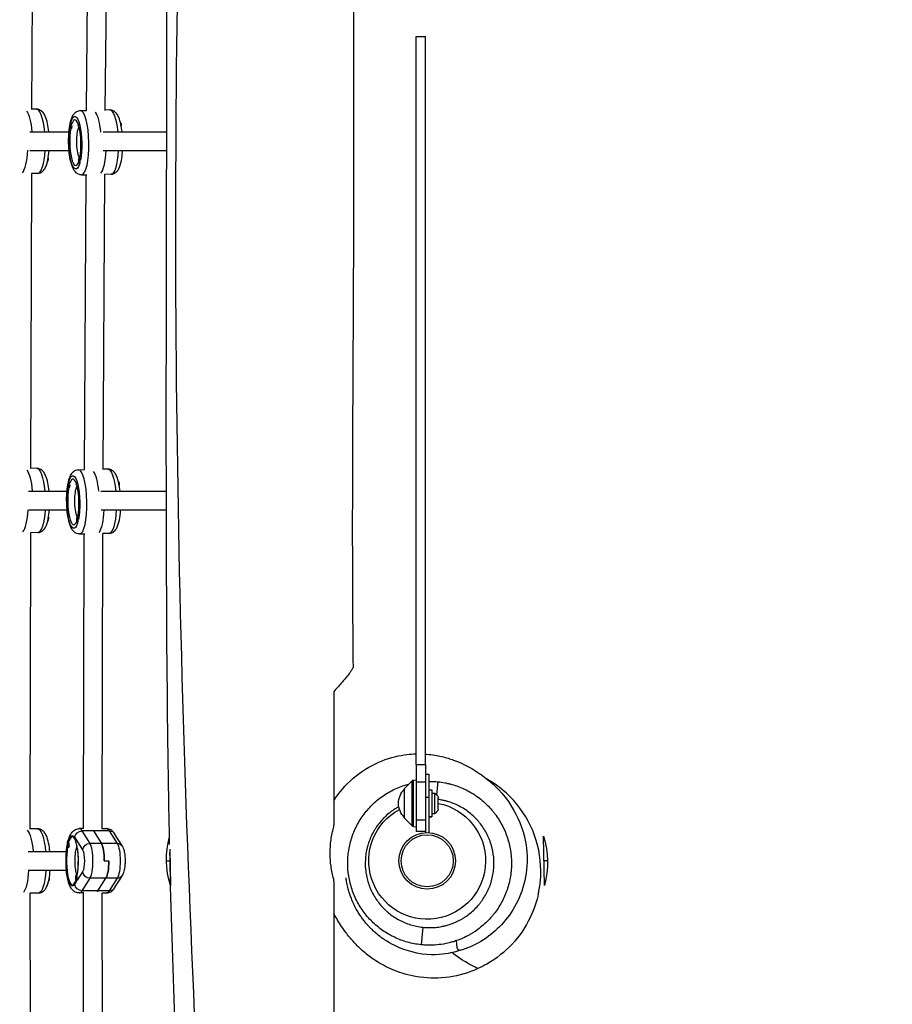
# Model space of a CAD drawing. Units: millimetres. Extents: x -6335 to 5597, y -7084 to 8160.
# Drawn here: x -329 to 418, y 1477 to 2319 of the extents above; entities that cross this region are included whole.
import ezdxf

# ---------------------------------------------------------------- set-up
doc = ezdxf.new("R2010")
doc.units = ezdxf.units.MM
doc.header["$LTSCALE"] = 20
doc.linetypes.add('HIDDEN', pattern=[9.525, 6.35, -3.175])
for name, color, linetype in [('2d', 230, 'Continuous'), ('ASTM-BufferZone', 240, 'HIDDEN'), ('ASTM-SafetyZone', 64, 'HIDDEN')]:
    doc.layers.add(name, color=color, linetype=linetype)

msp = doc.modelspace()

# ---------------------------------------------------------------- linework, layer by layer
at = {"layer": '2d'}
for p, q in [((-316.99, 2493.55), (-318.47, 2242.48)), ((-271.54, 2241.71), (-268.83, 2492.54)), ((-255.54, 2241.71), (-252.82, 2492.87)), ((10.5, 2304.88), (18.5, 2304.88)), ((-314.37, 2242.77), (-318.47, 2242.7)), ((-276.72, 2241.61), (-271.54, 2241.71)), ((-251.53, 2242.09), (-255.54, 2242.02)), ((-284.76, 2232.21), (-284.96, 2232.21)), ((-284.72, 2232.21), (-284.92, 2232.2)), ((-319.92, 2223.35), (-286.45, 2223.35)), ((-284.53, 2226.22), (-284.85, 2226.21)), ((-284.06, 2226.69), (-284.14, 2226.53)), ((-257.27, 2223.35), (-202.82, 2223.35)), ((-319.88, 2207.35), (-286.39, 2207.35)), ((-257.12, 2207.35), (-202.86, 2207.35)), ((-304.27, 2200.86), (-304.27, 2200.86)), ((-277.29, 2201.83), (-277.61, 2201.82)), ((-277.28, 2201.82), (-277.57, 2201.82)), ((-277.29, 2195.82), (-277.49, 2195.82)), ((-318.54, 2187.7), (-319.45, 1935.38)), ((-313.46, 2187.78), (-318.54, 2187.69)), ((-275.66, 2186.62), (-271.24, 2186.7)), ((-273.32, 1934.56), (-271.67, 2186.69)), ((-257.32, 1934.6), (-255.66, 2187.04)), ((-250.47, 2187.1), (-255.66, 2187)), ((-314.08, 1935.66), (-319.44, 1935.57)), ((-278.42, 1934.46), (-273.32, 1934.56)), ((-253.23, 1934.95), (-257.32, 1934.87)), ((-286.45, 1925.07), (-286.66, 1925.06)), ((-286.42, 1925.06), (-286.62, 1925.06)), ((-320.95, 1916.21), (-288.14, 1916.21)), ((-286.22, 1919.07), (-286.54, 1919.06)), ((-285.76, 1919.54), (-285.83, 1919.39)), ((-259.09, 1916.21), (-203.15, 1916.21)), ((-320.9, 1900.21), (-288.09, 1900.21)), ((-278.99, 1894.68), (-279.3, 1894.67)), ((-278.97, 1894.67), (-279.26, 1894.67)), ((-258.94, 1900.21), (-203.12, 1900.21)), ((-303.99, 1893.75), (-303.98, 1893.75)), ((-278.98, 1888.68), (-279.19, 1888.67)), ((-319.48, 1880.58), (-319.85, 1627.19)), ((-313.17, 1880.66), (-319.48, 1880.56)), ((-277.35, 1879.47), (-273.03, 1879.55)), ((-274.05, 1627.5), (-273.38, 1879.55)), ((-258.05, 1627.35), (-257.38, 1879.9)), ((-252.16, 1879.96), (-257.38, 1879.86)), ((10.5, 1682.5), (10.5, 1625.15)), ((10.5, 1682.5), (18.5, 1682.5)), ((18.5, 1682.5), (18.5, 1624.2)), ((0.5, 1661.95), (7.02, 1668.46)), ((7.02, 1629.84), (7.02, 1668.46)), ((8.33, 1669.05), (10.5, 1669.16)), ((8.33, 1629.25), (8.33, 1669.05)), ((18.5, 1667.15), (10.5, 1667.15)), ((18.5, 1674.15), (21.5, 1674.15)), ((21.5, 1674.15), (21.5, 1624.2)), ((28.19, 1656.44), (29.36, 1667.58)), ((0.5, 1636.35), (0.5, 1661.95)), ((21.5, 1660.65), (24, 1660.65)), ((24, 1660.65), (24, 1637.65)), ((21.5, 1654.15), (18.5, 1654.15)), ((24, 1657.9), (26.62, 1657.9)), ((26.62, 1640.4), (26.62, 1657.9)), ((29.5, 1644.15), (29.5, 1654.15)), ((0.5, 1636.35), (7.02, 1629.84)), ((10.5, 1635.15), (18.5, 1635.15)), ((21.5, 1637.87), (24, 1637.87)), ((21.5, 1637.65), (24, 1637.65)), ((24, 1640.4), (26.62, 1640.4)), ((-313.41, 1627.45), (-319.84, 1627.34)), ((-273.97, 1627.5), (-277.69, 1627.5)), ((-251.96, 1625.6), (-275.21, 1625.6)), ((-268.46, 1614.9), (-275.21, 1625.6)), ((-265.52, 1625.6), (-258.77, 1614.9)), ((-258.05, 1627.5), (-254.44, 1627.5)), ((-251.96, 1625.6), (-245.21, 1614.9)), ((8.33, 1629.25), (10.5, 1629.14)), ((18.5, 1625.15), (10.5, 1625.15)), ((-286.97, 1617.5), (-287.28, 1617.5)), ((-281.57, 1620.02), (-274.82, 1609.31)), ((-240.67, 1612.51), (-247.42, 1623.22)), ((120.37, 1579), (119.63, 1621)), ((-286.1, 1614.5), (-288.03, 1614.5)), ((-286.9, 1611.5), (-287.28, 1611.5)), ((-286.35, 1612.24), (-286.57, 1611.8)), ((-245.21, 1614.9), (-268.46, 1614.9)), ((-200.17, 1609.89), (-199.63, 1579)), ((-321.36, 1608), (-288.65, 1608)), ((-256.26, 1600), (-252.39, 1600)), ((-203, 1599.95), (-200, 1600)), ((123, 1600.05), (120, 1600)), ((-321.31, 1592), (-288.65, 1592)), ((-303.31, 1585.54), (-303.3, 1585.54)), ((-279.18, 1585.5), (-280.86, 1585.5)), ((-279.73, 1588.5), (-280.12, 1588.5)), ((-274.82, 1590.69), (-279.39, 1583.45)), ((-275.21, 1574.4), (-268.46, 1585.1)), ((-245.21, 1585.1), (-268.46, 1585.1)), ((-261.65, 1574.4), (-254.9, 1585.1)), ((-245.21, 1585.1), (-251.96, 1574.4)), ((-247.42, 1576.78), (-240.67, 1587.49)), ((-279.98, 1582.5), (-281.57, 1579.98)), ((-279.92, 1582.5), (-280.12, 1582.5)), ((-312.49, 1572.46), (-319.85, 1572.34)), ((-319.85, 1572.36), (-319.69, 1318.21)), ((-273.62, 1572.5), (-277.69, 1572.5)), ((-251.96, 1574.4), (-275.21, 1574.4)), ((-273.76, 1317.33), (-274.06, 1572.5)), ((-257.76, 1317.42), (-258.06, 1572.53)), ((-258.06, 1572.5), (-254.44, 1572.5)), ((16.31, 1543.16), (14.74, 1528.24))]:
    msp.add_line(p, q, dxfattribs=at)
for radius in [24.25, 22.25]:
    msp.add_circle((20, 1600), radius, dxfattribs=at)
at = {"layer": '2d', "extrusion": (0, 0, -1)}
for centre, radius, start, end in [((-8.43, 1667.05), 2, 45.012, 87), ((-12.49, 1649.15), 17, 314.85439, 45.14561), ((-22, 1651.37), 8, 125.2407, 159.63587), ((-20, 1600), 50, 100.95278, 61.68433), ((-22, 1646.93), 8, 200.36413, 234.7593), ((-8.43, 1631.25), 2, 273, 314.988), ((128.01, 1601.27), 75, 342.73094, 14.9441), ((-48.01, 1598.73), 75, 162.73094, 195.25135)]:
    msp.add_arc(centre, radius, start, end, dxfattribs=at)
for centre, major_axis, ratio, start_param, end_param in [((-324.56, 2215.1), (-0.46, 27.5), 0.250767, 0.336552, 1.269901), ((-324.56, 2215.1), (-0.46, 27.5), 0.250767, 0.336552, 1.269901), ((-313.91, 2215.27), (-0.46, 27.5), 0.250767, 0, 1.276637), ((-251, 2214.6), (-0.53, 27.49), 0.247089, 0, 1.25151), ((-281.04, 2214.02), (-0.44, 22.5), 0.247089, -0.626809, 2.306458), ((-242.46, 2228.45), (-0.06, 3), 0.247089, 0.1105, 1.677164), ((-281.04, 2214.02), (-0.44, 22.5), 0.247089, 2.517818, 5.404109), ((-270.67, 2229.48), (2.95, 14.71), 0.967558, 4.300847, 4.502205), ((-276.19, 2214.11), (-0.28, 14.5), 0.247089, 3.688858, 5.831356), ((-313.91, 2215.27), (-0.46, 27.5), 0.250767, 1.867072, 3.141593), ((-261.66, 2214.39), (-0.53, 27.49), 0.247089, 1.83446, 2.875447), ((-261.66, 2214.39), (-0.53, 27.49), 0.247089, 1.83446, 2.875447), ((-251, 2214.6), (-0.53, 27.49), 0.247089, 1.842222, 3.141593), ((-305.02, 2200.86), (-0.05, 3), 0.250767, 1.574961, 3.035241), ((-263.31, 2199.1), (2.95, 14.71), 0.967558, 4.300847, 4.502205), ((-324.27, 1907.98), (-0.46, 27.5), 0.250767, 0.31148, 1.27125), ((-324.27, 1907.98), (-0.46, 27.5), 0.250767, 0.31148, 1.27125), ((-313.63, 1908.16), (-0.46, 27.5), 0.250767, 0, 1.277983), ((-282.73, 1906.87), (-0.44, 22.5), 0.247089, -0.626809, 2.306458), ((-252.69, 1907.45), (-0.53, 27.49), 0.247089, 0, 1.25151), ((-282.73, 1906.87), (-0.44, 22.5), 0.247089, 2.517818, 5.404109), ((-272.36, 1922.34), (2.95, 14.71), 0.967558, 4.300847, 4.502205), ((-277.88, 1906.97), (-0.28, 14.5), 0.247089, 3.688858, 5.831356), ((-244.15, 1921.31), (-0.06, 3), 0.247089, 0.1105, 1.677164), ((-313.63, 1908.16), (-0.46, 27.5), 0.250767, 1.868416, 3.141593), ((-263.35, 1907.25), (-0.53, 27.49), 0.247089, 1.83446, 2.870374), ((-263.35, 1907.25), (-0.53, 27.49), 0.247089, 1.83446, 2.870374), ((-252.69, 1907.45), (-0.53, 27.49), 0.247089, 1.842222, 3.141593), ((-304.73, 1893.75), (-0.05, 3), 0.250767, 1.574961, 3.035241), ((-265.01, 1891.95), (2.95, 14.71), 0.967558, 4.300847, 4.502205), ((-323.6, 1599.78), (-0.46, 27.5), 0.250767, 0.28265, 1.27125), ((-323.6, 1599.78), (-0.46, 27.5), 0.250767, 0.28265, 1.27125), ((-312.95, 1599.95), (-0.46, 27.5), 0.250767, 0, 1.277983), ((-275.75, 1620.02), (5.08, 3.2), 0.902093, 3.751426, 5.322222), ((-268, 1600), (0, 27.5), 0.247157, 0.317574, 0.373718), ((-254.44, 1600), (0, 27.5), 0.247157, 0, 0.373718), ((-252.5, 1620.02), (5.08, 3.2), 0.902093, -0.960963, 0), ((-283.51, 1600), (0, 21.5), 0.247157, -0.650571, 0.373718), ((-283.51, 1600), (0, 21.5), 0.247157, 2.767875, 5.33188), ((-277.69, 1600), (0, 14.5), 0.247157, 3.796989, 5.689211), ((-269.01, 1609.31), (5.08, 3.2), 0.902093, 3.751426, 5.322222), ((-275.72, 1600), (0, 10), 0.247157, 0.373718, 2.767875), ((-260.22, 1600), (0, 16), 0.247157, 0.373718, 1.570796), ((-245.75, 1609.31), (5.08, 3.2), 0.902093, -0.960963, 0), ((-246.65, 1600), (0, 16), 0.247157, 0.373718, 2.767875), ((-256.34, 1600), (0, 16), 0.247157, 1.570796, 2.767875), ((-312.95, 1599.95), (-0.46, 27.5), 0.250767, 1.868416, 3.141593), ((-304.06, 1585.54), (-0.05, 3), 0.250767, 1.574961, 3.035241), ((-269.01, 1590.69), (-5.08, 3.2), 0.902093, 4.102556, 5.673352), ((-245.75, 1590.69), (-5.08, 3.2), 0.902093, 3.141593, 4.102556), ((-275.75, 1579.98), (-5.08, 3.2), 0.902093, 4.102556, 5.673352), ((-252.5, 1579.98), (-5.08, 3.2), 0.902093, 3.141593, 4.102556), ((-264.13, 1600), (0, 27.5), 0.247157, 2.767875, 2.87546), ((-254.44, 1600), (0, 27.5), 0.247157, 2.767875, 3.141593)]:
    msp.add_ellipse(centre, major_axis=major_axis, ratio=ratio, start_param=start_param, end_param=end_param, dxfattribs=at)
at = {"layer": '2d'}
for centre, major_axis, ratio, start_param, end_param in [((-276.19, 2214.11), (-0.53, 27.49), 0.247089, 3.141593, 6.283185), ((-265.53, 2214.32), (-0.53, 27.49), 0.247089, -1.251087, -0.35952), ((-265.53, 2214.32), (-0.53, 27.49), 0.247089, -1.251087, -0.35952), ((-284.9, 2229.21), (-0.06, 3), 0.247089, -0.054426, 3.087166), ((-270.67, 2229.48), (2.95, 14.71), 0.967558, 1.579623, 1.780981), ((-284.9, 2229.21), (-0.06, 3), 0.247089, 3.087166, 6.228759), ((-281.04, 2214.02), (-0.38, 19.5), 0.247089, 4.014148, 6.872573), ((-281.04, 2214.02), (-0.38, 19.5), 0.247089, 0.886201, 3.69323), ((-284.52, 2229.22), (-0.06, 3), 0.247089, 3.274348, 4.470781), ((-328.43, 2215.03), (-0.46, 27.5), 0.250767, 3.389296, 4.433728), ((-328.43, 2215.03), (-0.46, 27.5), 0.250767, 3.389296, 4.433728), ((-277.55, 2198.82), (-0.06, 3), 0.247089, -0.054426, 3.087166), ((-263.31, 2199.1), (2.95, 14.71), 0.967558, 1.579623, 1.780981), ((-277.55, 2198.82), (-0.06, 3), 0.247089, 3.087166, 6.228759), ((-282.73, 1906.87), (-0.38, 19.5), 0.247089, 4.014148, 6.872573), ((-277.88, 1906.97), (-0.53, 27.49), 0.247089, 3.141593, 6.283185), ((-267.23, 1907.17), (-0.53, 27.49), 0.247089, -1.2498, -0.350652), ((-267.23, 1907.17), (-0.53, 27.49), 0.247089, -1.2498, -0.350652), ((-286.6, 1922.06), (-0.06, 3), 0.247089, -0.054426, 3.087166), ((-272.36, 1922.34), (2.95, 14.71), 0.967558, 1.579623, 1.780981), ((-286.6, 1922.06), (-0.06, 3), 0.247089, 3.087166, 6.228759), ((-286.21, 1922.07), (-0.06, 3), 0.247089, 3.274348, 4.470781), ((-282.73, 1906.87), (-0.38, 19.5), 0.247089, 0.886201, 3.69323), ((-328.15, 1907.92), (-0.46, 27.5), 0.250767, 3.401664, 4.424557), ((-328.15, 1907.92), (-0.46, 27.5), 0.250767, 3.401664, 4.424557), ((-279.25, 1891.67), (-0.06, 3), 0.247089, -0.054426, 3.087166), ((-265.01, 1891.95), (2.95, 14.71), 0.967558, 1.579623, 1.780981), ((-279.25, 1891.67), (-0.06, 3), 0.247089, 3.087166, 6.228759), ((-277.69, 1600), (0, 27.5), 0.247157, -0.373718, 0), ((-268, 1600), (0, 27.5), 0.247157, -0.373718, -0.317574), ((-287.28, 1614.5), (0, 3), 0.247157, -1.570796, 1.570796), ((-283.51, 1600), (0, 20.5), 0.247157, 4.073463, 6.922111), ((-283.51, 1600), (0, 20.5), 0.247157, 0.953668, 3.753222), ((-287.28, 1614.5), (0, 3), 0.247157, 1.570796, 4.712389), ((-286.9, 1614.5), (0, 3), 0.247157, 3.141593, 4.712389), ((-286.9, 1614.5), (0, 3), 0.247157, 4.712389, 4.896068), ((-269.91, 1600), (0, 16), 0.247157, 3.515311, 5.909467), ((-260.22, 1600), (0, 16), 0.247157, 4.712389, 5.909467), ((-256.34, 1600), (0, 16), 0.247157, 3.515311, 4.712389), ((-327.47, 1599.71), (-0.46, 27.5), 0.250767, 3.407408, 4.423919), ((-327.47, 1599.71), (-0.46, 27.5), 0.250767, 3.407408, 4.423919), ((-280.12, 1585.5), (0, 3), 0.247157, -1.570796, 1.570796), ((-280.12, 1585.5), (0, 3), 0.247157, 1.570796, 4.712389), ((-279.73, 1585.5), (0, 3), 0.247157, -0.183679, 0), ((-277.69, 1600), (0, 27.5), 0.247157, 3.141593, 3.515311), ((-264.13, 1600), (0, 27.5), 0.247157, 3.407725, 3.515311)]:
    msp.add_ellipse(centre, major_axis=major_axis, ratio=ratio, start_param=start_param, end_param=end_param, dxfattribs=at)
for points, knots in [([(-48.23, 2905.33), (-47.62, 2864.8), (-47.08, 2824.3), (-45.78, 2709.57), (-45.17, 2635.5), (-44, 2482.98), (-43.43, 2404.5), (-42.74, 2234.55), (-42.96, 2142.87), (-43.79, 1991.58), (-44.12, 1932.04), (-44.01, 1836.81), (-43.83, 1801.12), (-43.44, 1765.44)], [25.792814, 25.792814, 25.792814, 25.792814, 37.994571, 37.994571, 60.402757, 60.402757, 84.183061, 84.183061, 111.76032, 111.76032, 129.630768, 129.630768, 140.344404, 140.344404, 140.344404, 140.344404]), ([(-188.14, 14.77), (-183.8, 161.09), (-175.44, 498.15), (-155.29, 1023.12), (-187.57, 1593.06), (-199.43, 2173.38), (-188.92, 2582.21), (-184.38, 2804.57), (-183.75, 2836.25)], [0.0391891, 0.0391891, 0.0391891, 0.0391891, 0.1666359, 0.33338, 0.5000641, 0.6667592, 0.8334262, 0.861077, 0.861077, 0.861077, 0.861077]), ([(-200.33, 1613.83), (-201.03, 1646.44), (-201.55, 1679.09), (-202.69, 1774.34), (-202.99, 1836.99), (-203.31, 1991.48), (-203.11, 2083.4), (-202.78, 2245.1), (-202.64, 2315), (-202.4, 2448.3), (-202.3, 2511.74), (-201.88, 2659.2), (-201.4, 2743.37), (-200.24, 2827.73)], [0.193919, 0.193919, 0.193919, 0.193919, 10.000741, 10.000741, 28.801911, 28.801911, 56.375898, 56.375898, 77.479968, 77.479968, 96.703225, 96.703225, 122.132621, 122.132621, 122.132621, 122.132621]), ([(10.5, 1682.5), (10.5, 1848.21), (10.5, 1929.13), (10.5, 2081.34), (10.5, 2180.05), (10.5, 2276.15), (10.5, 2302.43), (10.5, 2304.88), (10.5, 2304.88)], [0.001993, 0.001993, 0.001993, 0.001993, 0.1380307, 0.1829362, 0.2465271, 0.2802123, 0.2864853, 0.2944008, 0.2944008, 0.2944008, 0.2944008]), ([(18.5, 1682.5), (18.5, 1848.21), (18.5, 1929.13), (18.5, 2081.34), (18.5, 2180.05), (18.5, 2276.15), (18.5, 2302.43), (18.5, 2304.88), (18.5, 2304.88)], [0.001993, 0.001993, 0.001993, 0.001993, 0.1380307, 0.1829362, 0.2465271, 0.2802123, 0.2864853, 0.2944008, 0.2944008, 0.2944008, 0.2944008]), ([(-303.74, 2223.35), (-304.01, 2225.87), (-304.38, 2228.26), (-305.36, 2232.79), (-305.98, 2234.87), (-307.29, 2237.83), (-307.86, 2238.87), (-309.18, 2240.51), (-309.82, 2241.15), (-311.56, 2242.26), (-312.72, 2242.71), (-314.11, 2242.77), (-314.24, 2242.77), (-314.37, 2242.77)], [3.484275, 3.484275, 3.484275, 3.484275, 3.818848, 3.818848, 4.181943, 4.181943, 4.405942, 4.405942, 4.552763, 4.552763, 4.701355, 4.701355, 4.716554, 4.716554, 4.716554, 4.716554]), ([(-285.03, 2232.2), (-284.76, 2233.21), (-284.47, 2234.16), (-283.68, 2236.21), (-283.18, 2237.27), (-281.95, 2239.01), (-281.33, 2239.72), (-279.59, 2240.95), (-278.45, 2241.46), (-277.03, 2241.6), (-276.88, 2241.6), (-276.72, 2241.61)], [5.5076201, 5.5076201, 5.5076201, 5.5076201, 5.6817357, 5.6817357, 5.9049001, 5.9049001, 6.0619908, 6.0619908, 6.2108633, 6.2108633, 6.2287589, 6.2287589, 6.2287589, 6.2287589]), ([(-241, 2223.35), (-241.26, 2225.55), (-241.59, 2227.64), (-242.5, 2231.91), (-243.1, 2234), (-244.37, 2236.97), (-244.92, 2238.01), (-246.21, 2239.7), (-246.86, 2240.39), (-248.64, 2241.55), (-249.8, 2242.02), (-251.23, 2242.09), (-251.38, 2242.1), (-251.53, 2242.09)], [5.134438, 5.134438, 5.134438, 5.134438, 5.429069, 5.429069, 5.790589, 5.790589, 6.013753, 6.013753, 6.170844, 6.170844, 6.319716, 6.319716, 6.337612, 6.337612, 6.337612, 6.337612]), ([(-275.66, 2186.62), (-276.55, 2186.6), (-277.43, 2186.78), (-279.05, 2187.43), (-279.75, 2187.91), (-281.22, 2189.21), (-281.83, 2190.06), (-283.52, 2192.95), (-284.28, 2195.24), (-285.48, 2200.24), (-285.91, 2202.84), (-286.5, 2208.16), (-286.68, 2210.85), (-286.8, 2216.22), (-286.75, 2218.89), (-286.43, 2224.02), (-286.16, 2226.47), (-285.73, 2228.94), (-285.69, 2229.16), (-285.65, 2229.38)], [3.087166, 3.087166, 3.087166, 3.087166, 3.190694, 3.190694, 3.310741, 3.310741, 3.502352, 3.502352, 3.931778, 3.931778, 4.301464, 4.301464, 4.643169, 4.643169, 4.979591, 4.979591, 5.320216, 5.320216, 5.354729, 5.354729, 5.354729, 5.354729]), ([(-278.98, 2229.58), (-278.98, 2229.58), (-278.98, 2229.58), (-278.95, 2229.53), (-278.85, 2229.37), (-278.57, 2228.79), (-278.37, 2228.3), (-277.93, 2226.9), (-277.67, 2225.92), (-277.19, 2223.53), (-276.96, 2222.08), (-276.6, 2218.87), (-276.47, 2217.1), (-276.34, 2213.49), (-276.34, 2211.64), (-276.48, 2208.11), (-276.62, 2206.42), (-276.96, 2203.77), (-277.13, 2202.73), (-277.32, 2201.82)], [6.557505, 6.557505, 6.557505, 6.557505, 6.583642, 6.583642, 6.727502, 6.727502, 6.919017, 6.919017, 7.161292, 7.161292, 7.438792, 7.438792, 7.733631, 7.733631, 8.034303, 8.034303, 8.332754, 8.332754, 8.557214, 8.557214, 8.557214, 8.557214]), ([(-313.46, 2187.78), (-312.56, 2187.79), (-311.67, 2188.01), (-310.06, 2188.72), (-309.38, 2189.23), (-307.93, 2190.61), (-307.34, 2191.51), (-305.74, 2194.52), (-305.06, 2196.86), (-304.04, 2201.96), (-303.7, 2204.58), (-303.49, 2207.35)], [1.574961, 1.574961, 1.574961, 1.574961, 1.680354, 1.680354, 1.802753, 1.802753, 1.999053, 1.999053, 2.431035, 2.431035, 2.799339, 2.799339, 2.799339, 2.799339]), ([(-250.47, 2187.1), (-249.58, 2187.12), (-248.71, 2187.34), (-247.11, 2188.04), (-246.44, 2188.55), (-245.02, 2189.91), (-244.44, 2190.79), (-242.86, 2193.74), (-242.19, 2196.05), (-241.19, 2201.1), (-240.86, 2203.71), (-240.63, 2206.77), (-240.61, 2207.06), (-240.6, 2207.35)], [3.196019, 3.196019, 3.196019, 3.196019, 3.299547, 3.299547, 3.419594, 3.419594, 3.611205, 3.611205, 4.040631, 4.040631, 4.410317, 4.410317, 4.44862, 4.44862, 4.44862, 4.44862]), ([(-303.45, 1916.21), (-303.72, 1918.74), (-304.09, 1921.14), (-305.07, 1925.68), (-305.69, 1927.76), (-307, 1930.72), (-307.57, 1931.76), (-308.89, 1933.4), (-309.53, 1934.04), (-311.27, 1935.15), (-312.43, 1935.6), (-313.82, 1935.66), (-313.95, 1935.66), (-314.08, 1935.66)], [3.482709, 3.482709, 3.482709, 3.482709, 3.818848, 3.818848, 4.181943, 4.181943, 4.405942, 4.405942, 4.552763, 4.552763, 4.701355, 4.701355, 4.716554, 4.716554, 4.716554, 4.716554]), ([(-286.72, 1925.05), (-286.46, 1926.06), (-286.16, 1927.02), (-285.37, 1929.06), (-284.87, 1930.12), (-283.64, 1931.86), (-283.02, 1932.58), (-281.29, 1933.81), (-280.15, 1934.32), (-278.72, 1934.45), (-278.57, 1934.46), (-278.42, 1934.46)], [5.5076201, 5.5076201, 5.5076201, 5.5076201, 5.6817357, 5.6817357, 5.9049001, 5.9049001, 6.0619908, 6.0619908, 6.2108633, 6.2108633, 6.2287589, 6.2287589, 6.2287589, 6.2287589]), ([(-242.7, 1916.21), (-242.95, 1918.4), (-243.28, 1920.49), (-244.19, 1924.77), (-244.79, 1926.86), (-246.06, 1929.82), (-246.61, 1930.86), (-247.9, 1932.55), (-248.55, 1933.24), (-250.33, 1934.41), (-251.49, 1934.87), (-252.92, 1934.95), (-253.07, 1934.95), (-253.23, 1934.95)], [5.134438, 5.134438, 5.134438, 5.134438, 5.429069, 5.429069, 5.790589, 5.790589, 6.013753, 6.013753, 6.170844, 6.170844, 6.319716, 6.319716, 6.337612, 6.337612, 6.337612, 6.337612]), ([(-277.35, 1879.47), (-278.24, 1879.45), (-279.12, 1879.63), (-280.74, 1880.28), (-281.44, 1880.76), (-282.91, 1882.06), (-283.52, 1882.92), (-285.21, 1885.81), (-285.97, 1888.09), (-287.17, 1893.1), (-287.6, 1895.7), (-288.2, 1901.01), (-288.37, 1903.71), (-288.49, 1909.07), (-288.45, 1911.74), (-288.12, 1916.87), (-287.85, 1919.33), (-287.42, 1921.79), (-287.38, 1922.01), (-287.34, 1922.24)], [3.087166, 3.087166, 3.087166, 3.087166, 3.190694, 3.190694, 3.310741, 3.310741, 3.502352, 3.502352, 3.931778, 3.931778, 4.301464, 4.301464, 4.643169, 4.643169, 4.979591, 4.979591, 5.320216, 5.320216, 5.354729, 5.354729, 5.354729, 5.354729]), ([(-280.68, 1922.44), (-280.68, 1922.44), (-280.67, 1922.43), (-280.64, 1922.38), (-280.54, 1922.23), (-280.26, 1921.65), (-280.07, 1921.15), (-279.62, 1919.75), (-279.37, 1918.77), (-278.88, 1916.38), (-278.65, 1914.93), (-278.29, 1911.72), (-278.16, 1909.95), (-278.03, 1906.34), (-278.04, 1904.49), (-278.18, 1900.96), (-278.31, 1899.28), (-278.65, 1896.62), (-278.82, 1895.58), (-279.01, 1894.68)], [6.557505, 6.557505, 6.557505, 6.557505, 6.583642, 6.583642, 6.727502, 6.727502, 6.919017, 6.919017, 7.161292, 7.161292, 7.438792, 7.438792, 7.733631, 7.733631, 8.034303, 8.034303, 8.332754, 8.332754, 8.557214, 8.557214, 8.557214, 8.557214]), ([(-313.17, 1880.66), (-312.27, 1880.68), (-311.39, 1880.9), (-309.78, 1881.61), (-309.09, 1882.12), (-307.64, 1883.5), (-307.05, 1884.4), (-305.45, 1887.4), (-304.77, 1889.75), (-303.75, 1894.84), (-303.41, 1897.45), (-303.21, 1900.21)], [1.574961, 1.574961, 1.574961, 1.574961, 1.680354, 1.680354, 1.802753, 1.802753, 1.999053, 1.999053, 2.431035, 2.431035, 2.797773, 2.797773, 2.797773, 2.797773]), ([(-252.16, 1879.96), (-251.27, 1879.97), (-250.4, 1880.19), (-248.81, 1880.9), (-248.13, 1881.4), (-246.71, 1882.76), (-246.13, 1883.64), (-244.55, 1886.59), (-243.89, 1888.9), (-242.88, 1893.95), (-242.55, 1896.57), (-242.33, 1899.63), (-242.31, 1899.92), (-242.29, 1900.21)], [3.196019, 3.196019, 3.196019, 3.196019, 3.299547, 3.299547, 3.419594, 3.419594, 3.611205, 3.611205, 4.040631, 4.040631, 4.410317, 4.410317, 4.44862, 4.44862, 4.44862, 4.44862]), ([(-43.44, 1765.44), (-43.44, 1765.31), (-43.47, 1765.15), (-43.66, 1764.65), (-43.86, 1764.27), (-44.29, 1763.56), (-44.45, 1763.3), (-44.82, 1762.74), (-45.02, 1762.45), (-46.13, 1760.89), (-47.32, 1759.35), (-49.14, 1757.11), (-49.52, 1756.65), (-50.31, 1755.7), (-50.72, 1755.21), (-51.98, 1753.71), (-52.87, 1752.67), (-55.69, 1749.41), (-57.76, 1747.07), (-60, 1744.57)], [0.05486246, 0.05486246, 0.05486246, 0.05486246, 0.05913182, 0.05913182, 0.06562844, 0.06562844, 0.06887675, 0.06887675, 0.07212506, 0.07212506, 0.08511831, 0.08511831, 0.08836662, 0.08836662, 0.09161493, 0.09161493, 0.09811155, 0.09811155, 0.1111048, 0.1111048, 0.1111048, 0.1111048]), ([(-60, 1744.57), (-60, 1719.54), (-60, 1694.51), (-60, 1656.59), (-60, 1643.7), (-60, 1630.8)], [0, 0, 0, 0, 0.0751043, 0.0751043, 0.1138015, 0.1138015, 0.1138015, 0.1138015]), ([(-59.99, 1651.2), (-59.46, 1652.05), (-58.91, 1652.89), (-53.67, 1660.65), (-47.65, 1667.28), (-33.92, 1678.24), (-26.23, 1682.58), (-11.16, 1688.5), (-3.8, 1690.14), (5.41, 1691.22), (8.03, 1691.4), (10.49, 1691.46)], [184.852592, 184.852592, 184.852592, 184.852592, 185.596536, 185.596536, 191.696143, 191.696143, 197.726432, 197.726432, 203.704463, 203.704463, 206.293066, 206.293066, 206.293066, 206.293066]), ([(18.5, 1691.29), (18.83, 1691.27), (19.15, 1691.24), (24.67, 1690.8), (28.82, 1690.03), (36.49, 1688.25), (39.71, 1687.2), (46.08, 1684.89), (48.83, 1683.65), (54.74, 1680.79), (57.48, 1679.23), (64.25, 1675.07), (67.9, 1672.47), (77.7, 1664.44), (84.23, 1659.22), (97.09, 1638.66), (101.97, 1627.87), (105.52, 1608.67), (105.89, 1600.54), (104.17, 1584.05), (101.91, 1575.78), (95.53, 1561.11), (91.46, 1554.73), (82.48, 1543.74), (77.55, 1539.23), (66.76, 1531.26), (60.92, 1528.05), (53.01, 1524.9), (51.43, 1524.32), (44.89, 1522.18), (39.63, 1520.92), (25.32, 1519.5), (16.47, 1518.44), (-4.01, 1525.7), (-8.56, 1527.57), (-17.28, 1532.96), (-20.43, 1535.11), (-25.14, 1539.21), (-26.02, 1540.02), (-27.74, 1541.66), (-28.57, 1542.5), (-29.99, 1543.99), (-30.56, 1544.62), (-32.04, 1546.28), (-32.93, 1547.35), (-34.51, 1549.33), (-35.21, 1550.27), (-36.58, 1552.17), (-37.23, 1553.13), (-38.65, 1555.3), (-39.35, 1556.46), (-40.94, 1559.21), (-41.69, 1560.65), (-43.49, 1564.32), (-44.27, 1566.2), (-45.95, 1570.51), (-46.58, 1572.51), (-47.79, 1576.7), (-48.19, 1578.46), (-48.91, 1581.94), (-49.1, 1583.18), (-49.38, 1584.98), (-49.43, 1585.34), (-49.43, 1585.34)], [209.345678, 209.345678, 209.345678, 209.345678, 209.756881, 209.756881, 216.430952, 216.430952, 224.567395, 224.567395, 235.47686, 235.47686, 251.47718, 251.47718, 278.095188, 278.095188, 318.288387, 318.288387, 340.560034, 340.560034, 355.235475, 355.235475, 370.983421, 370.983421, 386.77285, 386.77285, 403.580859, 403.580859, 423.084165, 423.084165, 427.828605, 427.828605, 442.063646, 442.063646, 459.475519, 459.475519, 463.771756, 463.771756, 465.786678, 465.786678, 466.226565, 466.226565, 466.608696, 466.608696, 466.866862, 466.866862, 467.276158, 467.276158, 467.65667, 467.65667, 468.101107, 468.101107, 468.747475, 468.747475, 469.79381, 469.79381, 471.731754, 471.731754, 474.940092, 474.940092, 479.788401, 479.788401, 487.016441, 487.016441, 495.514657, 495.514657, 495.514657, 495.514657]), ([(21.5, 1667.96), (21.54, 1667.96), (21.59, 1667.96), (22.92, 1667.97), (24.22, 1667.94), (26.79, 1667.81), (28.08, 1667.71), (29.36, 1667.58)], [0.22121896, 0.22121896, 0.22121896, 0.22121896, 0.221348424, 0.221348424, 0.225226857, 0.225226857, 0.229105291, 0.229105291, 0.229105291, 0.229105291]), ([(29.36, 1667.58), (31.32, 1667.37), (33.28, 1667.08), (36.21, 1666.52), (37.18, 1666.31), (39.11, 1665.86), (40.07, 1665.61), (44.82, 1664.28), (48.49, 1662.9), (53.82, 1660.37), (55.57, 1659.45), (57.55, 1658.3), (57.82, 1658.14), (58.08, 1657.98)], [0.22910529, 0.22910529, 0.22910529, 0.22910529, 0.23506773, 0.23506773, 0.23804895, 0.23804895, 0.24103016, 0.24103016, 0.25295504, 0.25295504, 0.25891747, 0.25891747, 0.25984822, 0.25984822, 0.25984822, 0.25984822]), ([(115.07, 1571.7), (115.88, 1575.38), (116.46, 1579.12), (117.88, 1594.56), (116.66, 1606.31), (109.8, 1628.85), (104.16, 1639.37), (89.45, 1657.25), (80.71, 1664.54), (70.86, 1670.03)], [-436.225984, -436.225984, -436.225984, -436.225984, -424.837771, -424.837771, -389.659363, -389.659363, -354.016774, -354.016774, -320.10435, -320.10435, -320.10435, -320.10435]), ([(-47.88, 1602.16), (-47.77, 1603.95), (-47.59, 1605.73), (-47.07, 1609.46), (-46.72, 1611.41), (-45.4, 1617.23), (-44.21, 1620.99), (-41.97, 1626.43), (-41.14, 1628.21), (-39.34, 1631.71), (-38.36, 1633.43), (-35.19, 1638.49), (-32.82, 1641.64), (-28.9, 1646.03), (-27.53, 1647.44), (-24.67, 1650.14), (-23.18, 1651.44), (-18.51, 1655.16), (-15.24, 1657.35), (-10.08, 1660.19), (-8.32, 1661.07), (-4.73, 1662.67), (-2.89, 1663.4), (-1.01, 1664.06)], [0.11511316, 0.11511316, 0.11511316, 0.11511316, 0.120556, 0.120556, 0.12651921, 0.12651921, 0.13844565, 0.13844565, 0.14440887, 0.14440887, 0.15037208, 0.15037208, 0.16229852, 0.16229852, 0.16826174, 0.16826174, 0.17422495, 0.17422495, 0.18615139, 0.18615139, 0.19211461, 0.19211461, 0.19807782, 0.19807782, 0.19807782, 0.19807782]), ([(16.31, 1543.16), (18.11, 1542.97), (19.93, 1542.87), (23.56, 1542.85), (25.37, 1542.93), (28.96, 1543.26), (30.75, 1543.52), (33.42, 1544.04), (34.3, 1544.23), (36.07, 1544.66), (36.94, 1544.9), (41.26, 1546.19), (44.57, 1547.55), (48.55, 1549.65), (49.33, 1550.09), (50.89, 1551.01), (51.66, 1551.49), (53.93, 1552.99), (55.38, 1554.06), (59.56, 1557.45), (62.11, 1559.97), (65, 1563.45), (65.56, 1564.17), (66.65, 1565.62), (67.17, 1566.35), (68.68, 1568.59), (69.61, 1570.13), (71.32, 1573.28), (72.09, 1574.9), (73.14, 1577.38), (73.47, 1578.22), (74.09, 1579.92), (74.38, 1580.79), (75.71, 1585.11), (76.43, 1588.63), (76.99, 1593.98), (77.09, 1595.78), (77.11, 1598.49), (77.09, 1599.4), (77.01, 1601.21), (76.95, 1602.11), (76.53, 1606.59), (75.85, 1610.11), (74.57, 1614.42), (74.29, 1615.28), (73.69, 1617), (73.37, 1617.85), (72.35, 1620.36), (71.59, 1621.99), (69.08, 1626.74), (67.11, 1629.74), (64.25, 1633.27), (63.66, 1633.96), (62.46, 1635.31), (61.84, 1635.96), (59.95, 1637.88), (57.31, 1640.3), (54.44, 1642.46), (51.45, 1644.49), (49.89, 1645.44), (45.14, 1648.02), (41.83, 1649.41), (37.54, 1650.74), (36.68, 1650.99), (34.93, 1651.44), (34.05, 1651.65), (31.94, 1652.08), (30.72, 1652.29), (29.5, 1652.46)], [0.340988, 0.340988, 0.340988, 0.340988, 0.3464027, 0.3464027, 0.3518175, 0.3518175, 0.3572323, 0.3572323, 0.3599397, 0.3599397, 0.3626471, 0.3626471, 0.3734766, 0.3734766, 0.376184, 0.376184, 0.3788914, 0.3788914, 0.3843061, 0.3843061, 0.3951357, 0.3951357, 0.3978431, 0.3978431, 0.4005504, 0.4005504, 0.4059652, 0.4059652, 0.41138, 0.41138, 0.4140874, 0.4140874, 0.4167948, 0.4167948, 0.4276243, 0.4276243, 0.4330391, 0.4330391, 0.4357464, 0.4357464, 0.4384538, 0.4384538, 0.4492834, 0.4492834, 0.4519908, 0.4519908, 0.4546981, 0.4546981, 0.4601129, 0.4601129, 0.4709425, 0.4709425, 0.4736498, 0.4736498, 0.4763572, 0.4763572, 0.481772, 0.4871868, 0.4871868, 0.4926015, 0.4926015, 0.5034311, 0.5034311, 0.5061385, 0.5061385, 0.5088458, 0.5088458, 0.512542, 0.512542, 0.512542, 0.512542]), ([(58.08, 1657.98), (58.67, 1657.63), (59.25, 1657.27), (60.66, 1656.37), (61.48, 1655.82), (65.52, 1652.98), (68.53, 1650.47), (72.72, 1646.32), (74.06, 1644.87), (76, 1642.61), (76.63, 1641.84), (77.85, 1640.27), (78.44, 1639.48), (81.31, 1635.47), (83.32, 1632.1), (85.9, 1626.8), (86.69, 1624.99), (87.76, 1622.21), (88.1, 1621.27), (88.73, 1619.4), (89.03, 1618.45), (90.41, 1613.72), (91.18, 1609.87), (91.86, 1604.01), (92.01, 1602.05), (92.1, 1599.07), (92.11, 1598.07), (92.08, 1596.09), (92.05, 1595.1), (91.78, 1590.18), (91.24, 1586.29), (89.94, 1580.54), (89.43, 1578.64), (88.53, 1575.8), (88.21, 1574.85), (87.53, 1572.99), (87.17, 1572.07), (85.29, 1567.51), (83.49, 1564.03), (80.35, 1559.03), (79.24, 1557.4), (77.45, 1555.02), (76.83, 1554.24), (75.57, 1552.71), (74.93, 1551.96), (71.64, 1548.28), (68.79, 1545.59), (64.18, 1541.91), (62.59, 1540.74), (60.11, 1539.09), (59.27, 1538.56), (57.58, 1537.53), (56.72, 1537.03), (52.4, 1534.65), (48.82, 1533.05), (45.1, 1531.76)], [0.2598482, 0.2598482, 0.2598482, 0.2598482, 0.2618987, 0.2618987, 0.2648799, 0.2648799, 0.2768048, 0.2768048, 0.2827672, 0.2827672, 0.2857484, 0.2857484, 0.2887297, 0.2887297, 0.3006545, 0.3006545, 0.306617, 0.306617, 0.3095982, 0.3095982, 0.3125794, 0.3125794, 0.3245043, 0.3245043, 0.3304667, 0.3304667, 0.3334479, 0.3334479, 0.3364292, 0.3364292, 0.348354, 0.348354, 0.3543165, 0.3543165, 0.3572977, 0.3572977, 0.3602789, 0.3602789, 0.3722038, 0.3722038, 0.3781662, 0.3781662, 0.3811474, 0.3811474, 0.3841286, 0.3841286, 0.3960535, 0.3960535, 0.402016, 0.402016, 0.4049972, 0.4049972, 0.4079784, 0.4079784, 0.4199033, 0.4199033, 0.4199033, 0.4199033]), ([(-4.26, 1646.27), (-5.63, 1645.53), (-6.96, 1644.73), (-9.01, 1643.38), (-9.75, 1642.86), (-11.2, 1641.79), (-11.92, 1641.24), (-15.45, 1638.38), (-18, 1635.85), (-21.44, 1631.71), (-22.52, 1630.27), (-24.04, 1628.03), (-24.54, 1627.26), (-25.48, 1625.71), (-25.93, 1624.93), (-28.07, 1620.96), (-29.47, 1617.66), (-30.8, 1613.36), (-31.05, 1612.49), (-31.5, 1610.74), (-31.7, 1609.85), (-32.25, 1607.19), (-32.52, 1605.41), (-33.08, 1600.05), (-33.11, 1596.46), (-32.69, 1591.95), (-32.58, 1591.05), (-32.33, 1589.25), (-32.18, 1588.36), (-31.67, 1585.71), (-31.24, 1583.97), (-30.22, 1580.53), (-29.63, 1578.84), (-28.61, 1576.33), (-28.25, 1575.51), (-27.48, 1573.86), (-27.08, 1573.05), (-24.97, 1569.04), (-22.99, 1566.05), (-19.6, 1561.86), (-18.4, 1560.52), (-16.49, 1558.58), (-15.83, 1557.95), (-14.5, 1556.73), (-13.82, 1556.13), (-10.36, 1553.26), (-7.39, 1551.25), (-3.43, 1549.1), (-2.62, 1548.68), (-0.98, 1547.9), (-0.16, 1547.52), (2.34, 1546.47), (4.03, 1545.86), (9.17, 1544.26), (12.69, 1543.54), (16.31, 1543.16)], [0.2008418, 0.2008418, 0.2008418, 0.2008418, 0.2055301, 0.2055301, 0.2082392, 0.2082392, 0.2109484, 0.2109484, 0.221785, 0.221785, 0.2272033, 0.2272033, 0.2299125, 0.2299125, 0.2326216, 0.2326216, 0.2434583, 0.2434583, 0.2461674, 0.2461674, 0.2488766, 0.2488766, 0.2542949, 0.2542949, 0.2651315, 0.2651315, 0.2678407, 0.2678407, 0.2705499, 0.2705499, 0.2759682, 0.2759682, 0.2813865, 0.2813865, 0.2840957, 0.2840957, 0.2868048, 0.2868048, 0.2976414, 0.2976414, 0.3030598, 0.3030598, 0.3057689, 0.3057689, 0.3084781, 0.3084781, 0.3193147, 0.3193147, 0.3220239, 0.3220239, 0.324733, 0.324733, 0.3301513, 0.3301513, 0.340988, 0.340988, 0.340988, 0.340988]), ([(-302.78, 1608), (-303.04, 1610.53), (-303.41, 1612.93), (-304.4, 1617.47), (-305.02, 1619.55), (-306.33, 1622.51), (-306.89, 1623.55), (-308.22, 1625.2), (-308.85, 1625.83), (-310.59, 1626.94), (-311.76, 1627.39), (-313.15, 1627.45), (-313.28, 1627.45), (-313.41, 1627.45)], [3.482709, 3.482709, 3.482709, 3.482709, 3.818848, 3.818848, 4.181943, 4.181943, 4.405942, 4.405942, 4.552763, 4.552763, 4.701355, 4.701355, 4.716554, 4.716554, 4.716554, 4.716554]), ([(-287.05, 1617.5), (-286.86, 1618.23), (-286.64, 1618.93), (-285.97, 1620.82), (-285.48, 1621.95), (-284.25, 1623.97), (-283.58, 1624.89), (-281.63, 1626.46), (-280.41, 1627.14), (-278.54, 1627.46), (-278.12, 1627.5), (-277.69, 1627.5)], [3.975314, 3.975314, 3.975314, 3.975314, 4.1013056, 4.1013056, 4.3273532, 4.3273532, 4.5152292, 4.5152292, 4.6696666, 4.6696666, 4.712389, 4.712389, 4.712389, 4.712389]), ([(-247.42, 1623.22), (-247.65, 1623.58), (-247.9, 1623.94), (-248.48, 1624.66), (-248.81, 1625.02), (-249.57, 1625.72), (-250.01, 1626.07), (-251.04, 1626.7), (-251.64, 1626.98), (-252.97, 1627.38), (-253.7, 1627.5), (-254.44, 1627.5)], [1.1970783, 1.1970783, 1.1970783, 1.1970783, 1.2718219, 1.2718219, 1.3465655, 1.3465655, 1.4213091, 1.4213091, 1.4960527, 1.4960527, 1.5707963, 1.5707963, 1.5707963, 1.5707963]), ([(-60, 1584.38), (-60.99, 1587.95), (-61.75, 1591.58), (-62.51, 1597.15), (-62.7, 1599.02), (-62.9, 1601.86), (-62.95, 1602.81), (-63.01, 1604.72), (-63.03, 1605.68), (-63.03, 1610.44), (-62.77, 1614.2), (-62.01, 1619.78), (-61.69, 1621.62), (-61.12, 1624.37), (-60.92, 1625.29), (-60.48, 1627.1), (-60.25, 1628), (-60, 1628.89)], [0, 0, 0, 0, 0.01133534, 0.01133534, 0.01700301, 0.01700301, 0.01983684, 0.01983684, 0.02267068, 0.02267068, 0.03400602, 0.03400602, 0.03967369, 0.03967369, 0.04250752, 0.04250752, 0.04534136, 0.04534136, 0.04534136, 0.04534136]), ([(-277.69, 1572.5), (-278.65, 1572.5), (-279.59, 1572.7), (-281.32, 1573.38), (-282.06, 1573.87), (-283.54, 1575.13), (-284.15, 1575.91), (-285.74, 1578.38), (-286.39, 1580.14), (-287.63, 1584.51), (-288.12, 1587.21), (-288.75, 1592.62), (-288.93, 1595.27), (-289.04, 1600.56), (-288.99, 1603.19), (-288.66, 1608.31), (-288.39, 1610.78), (-288, 1613.14), (-287.98, 1613.23), (-287.97, 1613.31)], [1.570796, 1.570796, 1.570796, 1.570796, 1.667522, 1.667522, 1.777222, 1.777222, 1.93793, 1.93793, 2.286776, 2.286776, 2.701059, 2.701059, 3.052529, 3.052529, 3.393491, 3.393491, 3.737212, 3.737212, 3.750413, 3.750413, 3.750413, 3.750413]), ([(-280.92, 1615.89), (-280.92, 1615.89), (-280.88, 1615.83), (-280.72, 1615.51), (-280.57, 1615.16), (-280.21, 1614.12), (-279.99, 1613.33), (-279.54, 1611.31), (-279.32, 1610.02), (-278.94, 1607.03), (-278.79, 1605.32), (-278.62, 1601.71), (-278.6, 1599.81), (-278.71, 1596.07), (-278.83, 1594.23), (-279.16, 1591.05), (-279.37, 1589.66), (-279.6, 1588.46)], [5.065895, 5.065895, 5.065895, 5.065895, 5.16844, 5.16844, 5.333797, 5.333797, 5.549925, 5.549925, 5.809729, 5.809729, 6.095207, 6.095207, 6.391602, 6.391602, 6.689161, 6.689161, 6.950527, 6.950527, 6.950527, 6.950527]), ([(-240.67, 1587.49), (-240.1, 1588.4), (-239.77, 1589.22), (-238.99, 1591.57), (-238.69, 1593.16), (-238.31, 1596.28), (-238.21, 1597.75), (-238.16, 1600.63), (-238.2, 1602.04), (-238.41, 1604.78), (-238.58, 1606.12), (-239.12, 1608.86), (-239.47, 1610.2), (-240.33, 1611.92), (-240.49, 1612.21), (-240.67, 1612.51)], [5.086107, 5.086107, 5.086107, 5.086107, 5.348492, 5.348492, 5.827323, 5.827323, 6.217136, 6.217136, 6.581505, 6.581505, 6.955204, 6.955204, 7.393379, 7.393379, 7.480264, 7.480264, 7.480264, 7.480264]), ([(-199.7, 1586.58), (-199.72, 1587.11), (-199.73, 1587.68), (-199.74, 1588.78), (-199.74, 1589.29), (-199.75, 1590.33), (-199.75, 1590.86), (-199.76, 1591.96), (-199.76, 1592.53), (-199.77, 1593.68), (-199.78, 1594.28), (-199.8, 1596.08), (-199.82, 1597.3), (-199.86, 1599.16), (-199.87, 1599.78), (-199.91, 1601.04), (-199.93, 1601.66), (-199.99, 1603.52), (-200.03, 1604.73), (-200.09, 1606.29), (-200.11, 1606.65), (-200.12, 1607.01)], [0.01630201, 0.01630201, 0.01630201, 0.01630201, 0.01861226, 0.01861226, 0.02047349, 0.02047349, 0.02233471, 0.02233471, 0.02419594, 0.02419594, 0.02605717, 0.02605717, 0.02977962, 0.02977962, 0.03164084, 0.03164084, 0.03350207, 0.03350207, 0.03722452, 0.03722452, 0.03836767, 0.03836767, 0.03836767, 0.03836767]), ([(14.74, 1528.24), (10.78, 1528.65), (6.92, 1529.4), (-0.63, 1531.51), (-4.32, 1532.89), (-8.8, 1535.01), (-9.7, 1535.45), (-11.45, 1536.38), (-12.31, 1536.86), (-14.87, 1538.34), (-16.53, 1539.4), (-21.35, 1542.78), (-24.38, 1545.3), (-30.04, 1550.9), (-32.6, 1553.9), (-37.17, 1560.28), (-39.19, 1563.66), (-42.68, 1570.82), (-44.09, 1574.49), (-46.29, 1582.02), (-47.08, 1585.89), (-48, 1593.79), (-48.11, 1597.73), (-47.9, 1601.82), (-47.89, 1601.99), (-47.88, 1602.16)], [0.0072549, 0.0072549, 0.0072549, 0.0072549, 0.0191813, 0.0191813, 0.0311077, 0.0311077, 0.0340893, 0.0340893, 0.037071, 0.037071, 0.0430342, 0.0430342, 0.0549606, 0.0549606, 0.066887, 0.066887, 0.0788135, 0.0788135, 0.0907399, 0.0907399, 0.1026663, 0.1026663, 0.1145928, 0.1145928, 0.1151132, 0.1151132, 0.1151132, 0.1151132]), ([(-312.49, 1572.46), (-311.6, 1572.47), (-310.71, 1572.69), (-309.1, 1573.4), (-308.41, 1573.91), (-306.97, 1575.29), (-306.38, 1576.2), (-304.78, 1579.2), (-304.09, 1581.55), (-303.07, 1586.63), (-302.74, 1589.24), (-302.53, 1592)], [1.574961, 1.574961, 1.574961, 1.574961, 1.680354, 1.680354, 1.802753, 1.802753, 1.999053, 1.999053, 2.431035, 2.431035, 2.797773, 2.797773, 2.797773, 2.797773]), ([(-280.8, 1584.33), (-280.85, 1584.24), (-280.88, 1584.18), (-280.92, 1584.12), (-280.92, 1584.11), (-280.92, 1584.11)], [7.3875986, 7.3875986, 7.3875986, 7.3875986, 7.4566334, 7.4566334, 7.5004761, 7.5004761, 7.5004761, 7.5004761]), ([(-189.64, 19.18), (-188.44, 52.3), (-187.34, 85.44), (-183.17, 218), (-180.51, 317.47), (-174.44, 552.96), (-171.34, 689.12), (-173.28, 912.6), (-175.74, 1000.03), (-182.28, 1160.93), (-185.9, 1234.53), (-193.53, 1400.77), (-197.4, 1493.52), (-199.7, 1586.58)], [0, 0, 0, 0, 10.000032, 10.000032, 40.000613, 40.000613, 80.961881, 80.961881, 107.323449, 107.323449, 129.611335, 129.611335, 157.612576, 157.612576, 157.612576, 157.612576]), ([(-254.44, 1572.5), (-253.7, 1572.5), (-252.97, 1572.62), (-251.64, 1573.02), (-251.04, 1573.3), (-250.01, 1573.93), (-249.57, 1574.28), (-248.81, 1574.98), (-248.48, 1575.34), (-247.9, 1576.06), (-247.65, 1576.42), (-247.42, 1576.78)], [4.712389, 4.712389, 4.712389, 4.712389, 4.7871326, 4.7871326, 4.8618762, 4.8618762, 4.9366198, 4.9366198, 5.0113634, 5.0113634, 5.086107, 5.086107, 5.086107, 5.086107]), ([(-60, 1582.69), (-60, 1561.58), (-60, 1540.47), (-60, 1494.36), (-60, 1469.37), (-60, 1444.38)], [0.161935, 0.161935, 0.161935, 0.161935, 0.225313, 0.225313, 0.3004173, 0.3004173, 0.3004173, 0.3004173]), ([(115.07, 1571.7), (113.77, 1565.83), (111.72, 1558.94), (104.44, 1544.01), (99.42, 1536.05), (86.47, 1522.26), (79.22, 1516.36), (68.56, 1510.28), (66.02, 1508.98), (55.58, 1504.27), (47.14, 1501.83), (30.16, 1499.39), (21.66, 1499.49), (6.55, 1501.46), (-0.09, 1503.28), (-11.65, 1507.54), (-16.59, 1510.04), (-25.51, 1515.3), (-29.09, 1517.96), (-35.3, 1522.97), (-37.74, 1525.28), (-42.57, 1530.14), (-44.6, 1532.47), (-48.82, 1537.61), (-50.66, 1540.15), (-54.89, 1546.3), (-56.93, 1549.66), (-59.27, 1553.87), (-59.64, 1554.53), (-60.01, 1555.21)], [0, 0, 0, 0, 7.546151, 7.546151, 14.309109, 14.309109, 19.825942, 19.825942, 21.479069, 21.479069, 26.449683, 26.449683, 31.637762, 31.637762, 36.840567, 36.840567, 42.371945, 42.371945, 48.871323, 48.871323, 56.345637, 56.345637, 66.589331, 66.589331, 81.449834, 81.449834, 104.988178, 104.988178, 109.460322, 109.460322, 109.460322, 109.460322]), ([(45.1, 1531.76), (43.9, 1531.34), (42.68, 1530.95), (40.22, 1530.24), (38.98, 1529.92), (35.21, 1529.06), (32.68, 1528.62), (27.6, 1528.03), (25.03, 1527.87), (21.17, 1527.85), (19.88, 1527.88), (17.31, 1528.01), (16.02, 1528.1), (14.74, 1528.24)], [0.41990326, 0.41990326, 0.41990326, 0.41990326, 0.42376624, 0.42376624, 0.42762922, 0.42762922, 0.43535517, 0.43535517, 0.44308112, 0.44308112, 0.4469441, 0.4469441, 0.45080708, 0.45080708, 0.45080708, 0.45080708]), ([(49.8, 1523.79), (48.95, 1523.51), (44.84, 1522.83), (45.53, 1526.91), (45.1, 1531.76)], [0.7472363, 0.7472363, 0.7472363, 0.7472363, 0.8000153, 0.997863, 0.997863, 0.997863, 0.997863]), ([(63.41, 1507.81), (63.36, 1507.78), (61.37, 1508.59), (47.18, 1516.41), (41.04, 1521.47)], [0.1721424, 0.1721424, 0.1721424, 0.1721424, 0.2000235, 0.3587239, 0.3587239, 0.3587239, 0.3587239])]:
    msp.add_open_spline(points, degree=3, knots=knots, dxfattribs=at)
for points in [[(-278.29, 2198.71), (-278.35, 2198.6), (-278.38, 2198.54), (-278.38, 2198.54)], [(-279.98, 1891.56), (-280.04, 1891.45), (-280.08, 1891.4), (-280.08, 1891.4)], [(-1.01, 1664.06), (0.72, 1664.66), (2.45, 1665.19), (4.2, 1665.65)], [(-60, 1628.89), (-60, 1629.55), (-60, 1630.19), (-60, 1630.8)], [(-60, 1582.69), (-60, 1583.23), (-60, 1583.79), (-60, 1584.38)]]:
    msp.add_open_spline(points, degree=3, dxfattribs=at)
at = {"layer": 'ASTM-BufferZone', "extrusion": (-1.54626e-07, 1.93283e-08, 1)}
msp.add_lwpolyline([(-1894.95, 5503.83), (-1787.73, 6434.16, -0.380992), (-883.72, 7239.97), (883.39, 7239.97, -0.381696), (1787.66, 6431.94), (1817.93, 6163.47, 0.427513), (2876.42, 5357.94, -0.03939), (3030.94, 5370.14, -0.090779), (3380.01, 5306.23, 0.095603), (3566.71, 5273.9, -0.383719), (4487.09, 4476.94), (4571.04, 3805.35, -0.384776), (3871.88, 2805.59, 0.095541), (3698.71, 2729.01, -0.164501), (3092.16, 2554.05, 0.452687), (2571.31, 2012.47), (2631.48, 1300.29, 0.252693), (2891.55, 902.75, -0.306059), (3362.22, -0.62), (3191.36, -1496.98, -0.30842), (2521.58, -2273.06, 0.31247), (1842.99, -3071.18, -0.077427), (1772.74, -3342.38), (1005.79, -5116.65, -1.016959), (-991.51, -5153.49), (-1773.4, -3341.92, -0.117188), (-1846.3, -2927.5, 0.153673), (-1919.36, -2636.27), (-2178.87, -2213.71, -0.107556), (-2306.65, -1848.38), (-2407.51, -1027, -0.094136), (-2385.26, -688.08), (-2134.59, 280.43, -0.111922), (-1950.15, 638.03, 0.172022), (-1832.94, 950.95), (-1810.96, 2194.58, 0.383303), (-2248.86, 2699.56), (-4506.5, 2981.77, -0.414214), (-5296.6, 3997.61), (-5234.37, 4495.44, -0.414214), (-4218.53, 5285.54), (-2453.68, 5064.93, 0.417032)], format="xyb", close=True, dxfattribs=at)
at = {"layer": 'ASTM-SafetyZone', "extrusion": (-1.54626e-07, 1.93283e-08, 1)}
msp.add_lwpolyline([(-2760.35, 6030.43), (-2701.68, 6539.49, -0.380992), (-883.72, 8159.97), (883.39, 8159.97, -0.381696), (2701.86, 6535.02), (2732.14, 6266.56, -0.03939), (3030.94, 6290.14, -0.080139), (3630.07, 6193.49, -0.371082), (5399.98, 4591.05), (5483.93, 3919.46, -0.372139), (4156.38, 1928.83, -0.09034), (3523.3, 1672.67), (3530.68, 1585.34, -0.27091), (4276.28, -105), (4105.42, -1601.36, -0.30842), (2758.49, -3162.03, -0.077427), (2617.22, -3707.42), (1918.74, -5323.3, -0.902384), (-1898.7, -5373.23), (-2618.08, -3706.49, -0.09784), (-2767.62, -3013.04), (-2962.84, -2695.17, -0.107556), (-3219.79, -1960.5), (-3320.65, -1139.12, -0.094136), (-3275.91, -457.56), (-3025.24, 510.95, -0.090193), (-2750.36, 1105.35), (-2737.48, 1833.48), (-4620.61, 2068.87, -0.414214), (-6209.5, 4111.72), (-6147.27, 4609.55, -0.414214), (-4104.42, 6198.43)], format="xyb", close=True, dxfattribs=at)

doc.saveas('drawing.dxf')
